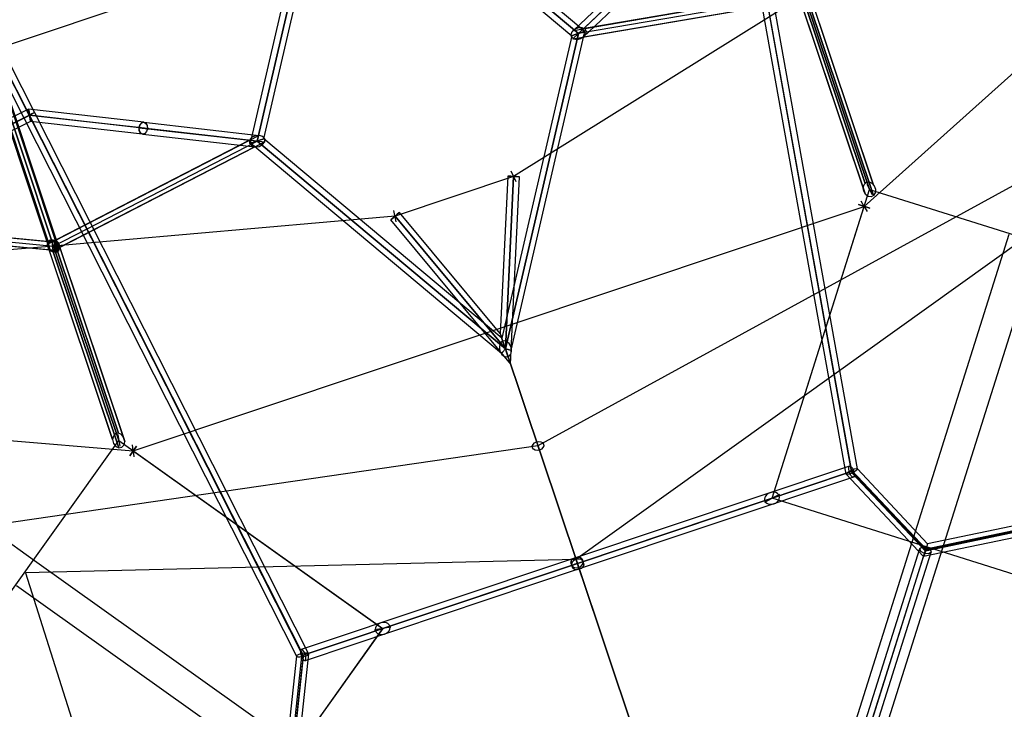
# Model space of a CAD drawing. Extents: x 7590 to 34960, y 7721 to 27806.
# Drawn here: x 23855 to 25436, y 18876 to 19984 of the extents above; entities that cross this region are included whole.
import ezdxf

# ---------------------------------------------------------------- set-up
doc = ezdxf.new("R2010")
doc.units = 0
doc.header["$LTSCALE"] = 350
doc.header["$MEASUREMENT"] = 0
doc.layers.add('PENTAGODE-XL-01', color=7, linetype='CONTINUOUS')

msp = doc.modelspace()

# ---------------------------------------------------------------- linework, layer by layer
at = {"layer": 'PENTAGODE-XL-01'}
for p, q in [((23804.4, 19933.4), (25009.9, 20337)), ((25114.6, 20024.3), (24647.9, 19732.5)), ((25210.8, 19684.3), (25590.9, 20025.2)), ((24647.9, 19732.5), (24457.4, 19668.7)), ((24652, 19723.8), (24643.9, 19741.1)), ((24652, 19723.8), (24643.9, 19741.1)), ((25503.2, 19747.1), (24687, 19299.3)), ((25214.9, 19720.1), (25223.6, 19703.3)), ((25214.9, 19720.1), (25223.6, 19703.3)), ((25062.8, 19215.3), (25219.2, 19711.7)), ((25219.2, 19711.7), (25715.7, 19555.3)), ((25201.8, 19687.2), (25219.8, 19681.5)), ((25219.8, 19681.5), (25201.8, 19687.2)), ((25210.8, 19684.3), (25205.9, 19692.7)), ((25210.8, 19684.3), (25205.9, 19692.7)), ((24037, 19291.3), (25210.8, 19684.3)), ((24459.3, 19659.3), (24455.4, 19678)), ((24459.3, 19659.3), (24455.4, 19678)), ((25063, 19215.2), (25210.8, 19684.3)), ((25210.8, 19684.3), (25215.6, 19676)), ((25210.8, 19684.3), (25215.6, 19676)), ((24457.4, 19668.7), (23909.1, 19620.7)), ((25443.3, 19639.4), (25048.2, 18385.5)), ((25467, 19632), (24748, 19117)), ((25490.6, 19624.5), (25095.5, 18370.6)), ((23909.1, 19620.7), (23208.9, 19562.3)), ((24750.2, 19110.6), (24634.8, 19455.4)), ((24634.8, 19455.4), (24750.2, 19110.6)), ((24750.2, 19110.6), (24634.8, 19455.4)), ((24634.8, 19455.4), (24750.2, 19110.6)), ((23528.3, 19334.6), (24037, 19291.3)), ((23711.6, 18884.3), (24013.8, 19308.1)), ((24012.2, 19317.5), (24013.8, 19308.1)), ((24012.2, 19317.5), (24013.8, 19308.1)), ((24013.8, 19308.1), (24437.6, 19005.9)), ((24013.8, 19308.1), (24015.3, 19298.8)), ((24013.8, 19308.1), (24015.3, 19298.8)), ((24690.1, 19290.2), (24684, 19308.4)), ((24690.1, 19290.2), (24684, 19308.4)), ((24687, 19299.3), (23765.7, 19165.3)), ((24031.5, 19283.6), (24042.5, 19299)), ((24042.5, 19299), (24031.5, 19283.6)), ((24037, 19291.3), (24035.8, 19300.9)), ((24037, 19291.3), (24035.8, 19300.9)), ((24037, 19291.3), (24437.5, 19005.8)), ((24037, 19291.3), (24038.1, 19281.8)), ((24037, 19291.3), (24038.1, 19281.8)), ((24687, 19299.3), (24750.2, 19110.6)), ((24750.2, 19110.6), (25062.8, 19215.3)), ((25062.8, 19215.3), (24750.2, 19110.6)), ((24750.2, 19110.6), (25062.8, 19215.3)), ((25062.8, 19215.3), (24750.2, 19110.6)), ((25051.1, 19209), (25063, 19215.2)), ((25051.1, 19209), (25063, 19215.2)), ((25054.4, 19210.9), (25071.2, 19219.6)), ((25054.4, 19210.9), (25071.2, 19219.6)), ((25559.2, 19058.9), (25062.8, 19215.3)), ((25074.8, 19221.4), (25063, 19215.2)), ((25074.8, 19221.4), (25063, 19215.2)), ((25559.1, 19058.9), (25063, 19215.2)), ((23780.1, 19185.6), (23878.4, 19115.5)), ((25058.6, 18336), (25309.3, 19131.6)), ((24748, 19117), (23864, 19095.3)), ((23878.4, 19115.5), (24948.9, 18352.2)), ((24747.3, 19119.2), (24753.1, 19102)), ((24747.3, 19119.2), (24753.1, 19102)), ((24747.3, 19119.2), (24753.1, 19102)), ((24747.3, 19119.2), (24753.1, 19102)), ((24747.3, 19119.2), (24753.1, 19102)), ((24747.3, 19119.2), (24753.1, 19102)), ((24747.3, 19119.2), (24753.1, 19102)), ((24747.3, 19119.2), (24753.1, 19102)), ((24748, 19117), (24865.6, 18765.9)), ((24750.2, 19110.6), (24437.6, 19005.9)), ((24437.6, 19005.9), (24750.2, 19110.6)), ((24750.2, 19110.6), (24437.6, 19005.9)), ((24437.6, 19005.9), (24750.2, 19110.6)), ((24741.2, 19107.6), (24759.1, 19113.6)), ((24741.2, 19107.6), (24759.1, 19113.6)), ((24741.2, 19107.6), (24759.1, 19113.6)), ((24741.2, 19107.6), (24759.1, 19113.6)), ((24741.6, 19107.7), (24758.8, 19113.5)), ((24741.6, 19107.7), (24758.8, 19113.5)), ((24741.6, 19107.7), (24758.8, 19113.5)), ((24741.6, 19107.7), (24758.8, 19113.5)), ((24741.6, 19107.7), (24758.8, 19113.5)), ((24741.6, 19107.7), (24758.8, 19113.5)), ((24865.6, 18765.9), (24750.2, 19110.6)), ((24750.2, 19110.6), (24865.6, 18765.9)), ((24865.6, 18765.9), (24750.2, 19110.6)), ((24750.2, 19110.6), (24865.6, 18765.9)), ((24865.6, 18765.9), (24750.2, 19110.6)), ((23864, 19095.3), (24131.6, 18252.4)), ((23849.6, 19075.1), (24920.1, 18311.8)), ((24437.6, 19005.9), (24135.4, 18582.1)), ((24437.5, 19005.8), (24135.5, 18582.3)), ((24424.3, 19003.6), (24437.5, 19005.8)), ((24424.3, 19003.6), (24437.5, 19005.8)), ((24446.9, 19007.5), (24428.2, 19004.4)), ((24446.9, 19007.5), (24428.2, 19004.4)), ((24450.6, 19008), (24437.5, 19005.8)), ((24450.6, 19008), (24437.5, 19005.8))]:
    msp.add_line(p, q, dxfattribs=at)
at = {"layer": 'PENTAGODE-XL-01', "flags": 128}
for points in [[(27358.7, 21038), (26168.4, 19853.3), (25477.4, 19165.6), (25309.1, 19130.2), (25191.4, 19255.7), (25019.4, 20215.4), (24722.9, 21869)], [(27350.6, 21043.2), (26161.6, 19860), (25474.4, 19175.8), (25312.7, 19142), (25199.8, 19262.5), (25028.6, 20217), (24732.5, 21868.6)], [(27363.9, 21029.9), (26174.9, 19846.5), (25484.1, 19158.9), (25306.2, 19121.5), (25182.1, 19254.1), (25009.9, 20213.6), (24713.8, 21865.1)], [(27355.9, 21035.1), (26168.2, 19853.1), (25481.1, 19169.2), (25310.1, 19133.4), (25190.6, 19260.7), (25019.4, 20215.2), (24723.5, 21864.9)], [(23111.4, 21329.6), (23869.9, 19831), (24310.1, 18961), (24291.6, 18789.9), (24136, 18716.7), (23170.4, 18849.5), (21507.1, 19078.4)], [(23120.8, 21332.1), (23878.3, 19835.1), (24318.5, 18965.2), (24299.1, 18784.6), (24134.7, 18707.3), (23169.3, 18840.3), (21507.7, 19068.8)], [(23103.9, 21323.5), (23861.4, 19826.6), (24299.3, 18961.3), (24281.7, 18797), (24132.2, 18726.9), (23172, 18858.9), (21510.4, 19087.6)], [(23113.4, 21326.2), (23870.1, 19830.6), (24307.8, 18965.6), (24289, 18791.9), (24130.8, 18717.5), (23170.8, 18849.5), (21511.2, 19077.8)], [(24641, 19453.9), (24634.6, 19455.5), (24641, 19453.9), (24643.7, 19453.3), (24762.2, 19965.7), (24363.6, 20299.8), (24491.6, 20932.3), (24488.8, 20932.9), (24482.3, 20934.2), (24475.8, 20935.6), (24473.1, 20936.1), (24475.8, 20935.6), (24482.3, 20934.2), (24488.8, 20932.9)], [(24634.6, 19455.5), (24630.2, 19450.3), (24628.5, 19448.2), (24225.5, 19785.9), (24342.7, 20292.8), (23859.9, 20720.7), (23861.6, 20722.8), (23866.1, 20727.8), (23870.6, 20732.8), (23872.4, 20734.9)], [(24879, 20095.6), (24743.9, 19967.3), (25109, 20030), (25212.2, 19721.4), (25108.4, 20031.6)], [(24880.7, 20084.1), (24743.2, 19953.7), (25107.9, 20016.3), (25212.1, 19704.7), (25107.2, 20018.3)], [(24892, 20081.8), (24760.3, 19956.9), (25120, 20018.7), (25225.9, 19702), (25120.5, 20017.1)], [(24890.4, 20093.3), (24761, 19970.6), (25121.1, 20032.4), (25226, 19718.7), (25121.8, 20030.4)], [(24742.6, 19959.2), (24746.5, 19960.4), (24751.8, 19962.2), (24746.5, 19960.4), (24742.6, 19959.2), (24741.2, 19958.6)], [(24760.8, 19965.3), (24757, 19964), (24751.8, 19962.2), (24757, 19964), (24760.8, 19965.3), (24762.2, 19965.7)], [(24054.2, 19819.5), (23868.8, 19840.5), (23514.4, 19665.3), (23900.3, 19628.2), (23795.8, 19940.6), (23901.6, 19624.3)], [(24046.5, 19810.8), (23870.2, 19830.8), (23532.2, 19663.7), (23914.7, 19627), (23809, 19942.9), (23914.6, 19627.4)], [(24059.8, 19809.3), (23870.6, 19830.7), (23509.7, 19652.3), (23903.3, 19614.5), (23799.8, 19923.8), (23903.4, 19614.1)], [(24052, 19800.7), (23872.2, 19821), (23527.6, 19650.7), (23917.7, 19613.3), (23813, 19926.2), (23916.4, 19617.2)], [(24054.3, 19819.5), (24239.3, 19798.5), (23910.1, 19628.6), (24013.4, 19320), (23909.6, 19630.2)], [(24046.6, 19810.8), (24223.7, 19790.7), (23899.1, 19623.2), (24004, 19309.6), (23899.7, 19621.2)], [(24052.2, 19800.6), (24232.5, 19780.2), (23908.2, 19612.9), (24014.1, 19296.2), (23908.7, 19611.3)], [(24059.9, 19809.3), (24248.1, 19788), (23919.3, 19618.3), (24023.5, 19306.7), (23918.6, 19620.3)], [(24226.9, 19786.3), (24230.7, 19787.6), (24236, 19789.4), (24230.7, 19787.6), (24226.9, 19786.3), (24225.5, 19785.9)], [(24245.1, 19792.4), (24241.3, 19791.1), (24236, 19789.4), (24241.3, 19791.1), (24245.1, 19792.4), (24246.5, 19793)], [(24451.1, 19663.4), (24453.8, 19665.6), (24457.4, 19668.7), (24461.1, 19671.7), (24463.7, 19673.9), (24464.7, 19674.7), (24463.7, 19673.9), (24461.1, 19671.7), (24457.4, 19668.7), (24453.8, 19665.6), (24451.1, 19663.4), (24450.2, 19662.6), (24643, 19430.6), (24657.3, 19732), (24656.1, 19732.1), (24652.6, 19732.2), (24647.9, 19732.5), (24643.2, 19732.7), (24639.7, 19732.8), (24638.5, 19732.9), (24639.7, 19732.8), (24643.2, 19732.7), (24647.9, 19732.5), (24652.6, 19732.2), (24656.1, 19732.1)], [(24638.5, 19732.9), (24626.4, 19480.1), (24464.7, 19674.7)], [(24627.2, 19477.9), (24628.4, 19474.1), (24630.2, 19468.8), (24632.4, 19462.3), (24634.7, 19455.4), (24632.4, 19462.3), (24630.2, 19468.8), (24628.4, 19474.1), (24627.2, 19477.9), (24626.5, 19479.9)], [(24630.2, 19450.3), (24634.6, 19455.5)], [(24642.2, 19432.9), (24641, 19436.7), (24639.2, 19442), (24637, 19448.4), (24634.7, 19455.4)], [(24634.7, 19455.4), (24637, 19448.4), (24639.2, 19442), (24641, 19436.7), (24642.2, 19432.9), (24642.9, 19430.9)], [(25187.4, 19267.1), (24747.1, 19119.6), (24306.9, 18972.1)], [(25193.7, 19259.2), (24750.2, 19110.6), (25187, 19257)], [(25193.4, 19249.1), (24753.2, 19101.7)], [(25049.6, 18338.9), (25300.2, 19134.4)], [(25060.3, 18341.2), (25310.8, 19136.7)], [(24752.8, 19102.9), (24751.6, 19106.1), (24750.2, 19110.6), (24748.7, 19115.1), (24747.6, 19118.4), (24747.1, 19119.6), (24747.6, 19118.4), (24748.7, 19115.1), (24750.2, 19110.6), (24751.6, 19106.1), (24752.8, 19102.9), (24753.2, 19101.7), (24312.9, 18954.2)], [(25057, 18330.9), (25307.6, 19126.4)], [(25067.7, 18333.2), (25318.2, 19128.7)], [(24306.6, 18962.1), (24750.2, 19110.6), (24313.2, 18964.3)]]:
    msp.add_lwpolyline(points, dxfattribs=at)
at = {"layer": 'PENTAGODE-XL-01'}
for points in [[(24482.5, 20934.2), (24353.3, 20296.1), (24236, 19789.4), (24634.8, 19455.4), (24752, 19962.1), (24353.3, 20296.1), (23865.9, 20727.8)], [(24647.9, 19732.5), (24634.8, 19455.4), (24457.4, 19668.7)]]:
    msp.add_lwpolyline(points, dxfattribs=at)
at = {"layer": 'PENTAGODE-XL-01', "flags": 128}
for points in [[(24236, 19789.4), (24353.2, 20296.2)], [(24751.8, 19962.2), (24353.2, 20296.2)], [(24246.5, 19793), (24358.9, 20279.1), (24741.2, 19958.6), (24628.8, 19472.6)], [(24760.3, 19956.9), (24755.3, 19953.6), (24749.5, 19952.2), (24744.3, 19953.1), (24740.9, 19956.1), (24740.1, 19960.4), (24742, 19965.2), (24746.3, 19969.2), (24751.9, 19971.6), (24757.5, 19971.9), (24762, 19969.9), (24764.1, 19966.1), (24763.5, 19961.4), (24760.3, 19956.9)], [(24634.6, 19455.5), (24751.8, 19962.2)], [(23861.4, 19826.6), (23862.6, 19827.2), (23865.6, 19828.9), (23869.9, 19831), (23874.1, 19833.1), (23877.2, 19834.7), (23878.3, 19835.1), (23877.2, 19834.5), (23874.3, 19833), (23870.1, 19830.6), (23865.8, 19828.5), (23862.6, 19827), (23861.4, 19826.6)], [(23872.2, 19821), (23871.9, 19821.9), (23871.4, 19824.3), (23870.8, 19827.8), (23870.1, 19831.8), (23869.4, 19835.6), (23869, 19838.6), (23868.8, 19840.3), (23868.8, 19840.3), (23869.2, 19838.6), (23869.8, 19835.6), (23870.5, 19831.7), (23871.2, 19827.7), (23871.7, 19824.2), (23872.1, 19821.9), (23872.2, 19821)], [(24052, 19800.7), (24048.9, 19802.3), (24046.8, 19806), (24046.5, 19810.8), (24047.9, 19815.4), (24050.7, 19818.6), (24054.2, 19819.5), (24057.3, 19817.8), (24059.4, 19814.1), (24059.8, 19809.3), (24058.3, 19804.7), (24055.5, 19801.5), (24052, 19800.7)], [(24052.2, 19800.6), (24049, 19802.3), (24047, 19806), (24046.6, 19810.8), (24048, 19815.4), (24050.9, 19818.6), (24054.3, 19819.5), (24057.5, 19817.8), (24059.5, 19814.1), (24059.9, 19809.3), (24058.5, 19804.7), (24055.6, 19801.5), (24052.2, 19800.6)], [(24232.5, 19780.2), (24239.1, 19780.8), (24244.8, 19783.6), (24248.1, 19788), (24248.2, 19792.7), (24245, 19796.6), (24239.3, 19798.5), (24232.8, 19798), (24227.1, 19795.1), (24223.7, 19790.7), (24223.6, 19786), (24226.8, 19782.1), (24232.5, 19780.2)], [(24634.6, 19455.5), (24236, 19789.4)], [(24634.7, 19455.4), (24647.9, 19732.5)], [(25225.9, 19702), (25221.9, 19699.9), (25217.3, 19700.5), (25213, 19703.6), (25210.2, 19708.7), (25209.3, 19714.4), (25210.8, 19719.5), (25214.1, 19722.8), (25218.6, 19723.7), (25223.2, 19721.7), (25226.8, 19717.5), (25228.7, 19712), (25228.4, 19706.4), (25225.9, 19702)], [(24457.4, 19668.7), (24634.7, 19455.4)], [(23917.7, 19613.3), (23919.4, 19617), (23918.7, 19621.6), (23915.7, 19626), (23911.3, 19629.2), (23906.3, 19630.5), (23901.9, 19629.5), (23899.2, 19626.6), (23898.7, 19622.2), (23900.6, 19617.6), (23904.4, 19613.7), (23909.3, 19611.4), (23914.1, 19611.2), (23917.7, 19613.3)], [(23908.2, 19612.9), (23913.3, 19612.7), (23917.4, 19614.7), (23919.3, 19618.3), (23918.4, 19622.6), (23915.1, 19626.4), (23910.1, 19628.6), (23905, 19628.8), (23900.9, 19626.8), (23899.1, 19623.2), (23899.9, 19619), (23903.2, 19615.2), (23908.2, 19612.9)], [(23908.7, 19611.3), (23913.5, 19612.3), (23917.1, 19615.6), (23918.6, 19620.3), (23917.6, 19625.1), (23914.3, 19628.7), (23909.6, 19630.2), (23904.8, 19629.2), (23901.2, 19625.9), (23899.7, 19621.2), (23900.7, 19616.4), (23904, 19612.8), (23908.7, 19611.3)], [(23908.7, 19611.3), (23913.5, 19612.3), (23917.1, 19615.6), (23918.6, 19620.3), (23917.6, 19625.1), (23914.3, 19628.7), (23909.6, 19630.2), (23904.8, 19629.2), (23901.2, 19625.9), (23899.7, 19621.2), (23900.7, 19616.4), (23904, 19612.8), (23908.7, 19611.3)], [(23916.4, 19617.2), (23918.2, 19621), (23917.5, 19624.8), (23914.6, 19627.4), (23910.1, 19628.3), (23905.4, 19627.2), (23901.6, 19624.3), (23899.8, 19620.5), (23900.5, 19616.8), (23903.4, 19614.1), (23907.9, 19613.2), (23912.6, 19614.3), (23916.4, 19617.2)], [(24634.6, 19455.5), (24632.1, 19462.9), (24630.1, 19468.9), (24628.9, 19472.1), (24630.1, 19468.9), (24632.1, 19462.9)], [(24014.1, 19296.2), (24019, 19297.2), (24022.4, 19301), (24023.5, 19306.7), (24022.1, 19312.9), (24018.3, 19317.7), (24013.4, 19320), (24008.6, 19319.2), (24005.1, 19315.3), (24004, 19309.6), (24005.5, 19303.4), (24009.2, 19298.5), (24014.1, 19296.2)], [(25199.8, 19262.5), (25198.8, 19260.7), (25195.8, 19258.1), (25191.4, 19255.7), (25187, 19253.9), (25183.5, 19253.3), (25182.1, 19254.1), (25183.1, 19255.9), (25186.2, 19258.3), (25190.6, 19260.7), (25195, 19262.5), (25198.4, 19263.1), (25199.8, 19262.5)], [(25187.4, 19267.1), (25189.5, 19266.4), (25191.8, 19263.6), (25193.7, 19259.2), (25194.8, 19254.6), (25194.6, 19250.9), (25193.4, 19249.1), (25191.3, 19249.7), (25189, 19252.6), (25187, 19257), (25186, 19261.6), (25186.1, 19265.3), (25187.4, 19267.1)], [(25318.2, 19128.7), (25314.4, 19125.9), (25307.6, 19126.4), (25301.7, 19129.9), (25300.2, 19134.4), (25304, 19137.2), (25310.8, 19136.7), (25316.7, 19133.2), (25318.2, 19128.7)], [(25312.7, 19142), (25312.1, 19139.8), (25310.7, 19135.6), (25309.1, 19130.2), (25307.5, 19125.3), (25306.4, 19122.1), (25306.2, 19121.5), (25307.1, 19123.7), (25308.5, 19127.9), (25310.1, 19133.4), (25311.7, 19138.2), (25312.7, 19141.4), (25312.7, 19142)], [(24299.3, 18961.3), (24301.3, 18960.4), (24305.1, 18960.4), (24310.1, 18961), (24314.7, 18962.3), (24317.8, 18963.8), (24318.5, 18965.2), (24316.6, 18966.1), (24312.8, 18966.3), (24307.8, 18965.6), (24303.2, 18964.4), (24299.9, 18962.7), (24299.3, 18961.3)], [(24306.9, 18972.1), (24305.7, 18970.4), (24305.6, 18966.7), (24306.6, 18962.1), (24308.6, 18957.7), (24310.9, 18954.9), (24312.9, 18954.2), (24314.2, 18956), (24314.3, 18959.6), (24313.2, 18964.3), (24311.3, 18968.6), (24309, 18971.5), (24306.9, 18972.1)]]:
    msp.add_lwpolyline(points, close=True, dxfattribs=at)
at = {"layer": 'PENTAGODE-XL-01'}
msp.add_lwpolyline([(23908.3, 19630.2, -0.132682), (23908.5, 19630.1, -0.084161), (23908.7, 19630, -0.048974), (23908.9, 19629.7, -0.030524), (23909.1, 19629.4, -0.020688), (23909.3, 19628.9, -0.021831), (23909.6, 19628.1, -0.022949), (23910.1, 19626.3, -0.026102), (23910.7, 19622.1, -0.02829), (23911, 19616.7, -0.017633), (23910.9, 19614.6, -0.021302), (23910.8, 19613.2, -0.024261), (23910.6, 19612.4, -0.026006), (23910.5, 19612, -0.040355), (23910.3, 19611.7, -0.067978), (23910.1, 19611.4, -0.11482), (23910, 19611.3, -0.142586), (23909.8, 19611.3, -0.10359), (23909.6, 19611.4, -0.060349), (23909.4, 19611.6, -0.036403), (23909.2, 19612, -0.023895), (23909, 19612.4, -0.024499), (23908.7, 19613.2, -0.020329), (23908.3, 19614.5, -0.023326), (23907.7, 19617.5, -0.038058), (23907.2, 19624.9, -0.017887), (23907.2, 19627, -0.021806), (23907.4, 19628.3, -0.025055), (23907.6, 19629.1, -0.027131), (23907.7, 19629.5, -0.042483), (23907.9, 19629.8, -0.072049), (23908.1, 19630.1, -0.152197)], format="xyb", close=True, dxfattribs=at)
msp.add_lwpolyline([(23908.3, 19630.2, -0.132682), (23908.5, 19630.1, -0.084161), (23908.7, 19630, -0.048974), (23908.9, 19629.7, -0.030524), (23909.1, 19629.4, -0.020688), (23909.3, 19628.9, -0.021831), (23909.6, 19628.1, -0.022949), (23910.1, 19626.3, -0.026102), (23910.7, 19622.1, -0.02829), (23911, 19616.7, -0.017633), (23910.9, 19614.6, -0.021302), (23910.8, 19613.2, -0.024261), (23910.6, 19612.4, -0.026006), (23910.5, 19612, -0.040355), (23910.3, 19611.7, -0.067978), (23910.1, 19611.4, -0.11482), (23910, 19611.3, -0.142586), (23909.8, 19611.3, -0.10359), (23909.6, 19611.4, -0.060349), (23909.4, 19611.6, -0.036403), (23909.2, 19612, -0.023895), (23909, 19612.4, -0.024499), (23908.7, 19613.2, -0.020329), (23908.3, 19614.5, -0.023326), (23907.7, 19617.5, -0.038058), (23907.2, 19624.9, -0.017887), (23907.2, 19627, -0.021806), (23907.4, 19628.3, -0.025055), (23907.6, 19629.1, -0.027131), (23907.7, 19629.5, -0.042483), (23907.9, 19629.8, -0.072049), (23908.1, 19630.1, -0.152197)], format="xyb", close=True, dxfattribs=at)
for points in [[(24747.3, 19119.2, 0.054969), (24745.1, 19118.9, 0.063004), (24743.2, 19118.1, 0.083829), (24741.4, 19116.7, 0.156581), (24740, 19113.3, 0.059225), (24740, 19111.7, 0.053318), (24740.4, 19110, 0.065316), (24741.6, 19107.7)], [(24741.6, 19107.7, -0.054969), (24740.5, 19109.7, -0.051584), (24740.1, 19111.3, -0.070167), (24740, 19113.3, -0.183207), (24741.9, 19117.1, -0.070091), (24743.5, 19118.3, -0.052114), (24745.1, 19118.9, -0.055571), (24747.3, 19119.2)], [(24747.3, 19119.2, 0.054969), (24745.1, 19118.9, 0.063004), (24743.2, 19118.1, 0.083829), (24741.4, 19116.7, 0.156581), (24740, 19113.3, 0.059225), (24740, 19111.7, 0.053318), (24740.4, 19110, 0.065316), (24741.6, 19107.7)], [(24741.6, 19107.7, -0.054969), (24740.5, 19109.7, -0.051584), (24740.1, 19111.3, -0.070167), (24740, 19113.3, -0.183207), (24741.9, 19117.1, -0.070091), (24743.5, 19118.3, -0.052114), (24745.1, 19118.9, -0.055571), (24747.3, 19119.2)], [(24747.3, 19119.2, 0.054969), (24745.1, 19118.9, 0.063004), (24743.2, 19118.1, 0.083829), (24741.4, 19116.7, 0.156581), (24740, 19113.3, 0.059225), (24740, 19111.7, 0.053318), (24740.4, 19110, 0.065316), (24741.6, 19107.7)], [(24747.3, 19119.2, 0.054969), (24745.1, 19118.9, 0.063004), (24743.2, 19118.1, 0.083829), (24741.4, 19116.7, 0.156581), (24740, 19113.3, 0.059225), (24740, 19111.7, 0.053318), (24740.4, 19110, 0.065316), (24741.6, 19107.7)], [(24741.6, 19107.7, -0.055298), (24740.6, 19109.6, -0.051593), (24740.1, 19111.3, -0.069697), (24740, 19113.3, -0.19379), (24742.2, 19117.4, -0.068258), (24743.9, 19118.4, -0.050912), (24745.6, 19119, -0.043457), (24747.3, 19119.2)], [(24741.6, 19107.7, -0.055298), (24740.6, 19109.6, -0.051593), (24740.1, 19111.3, -0.069697), (24740, 19113.3, -0.19379), (24742.2, 19117.4, -0.068258), (24743.9, 19118.4, -0.050912), (24745.6, 19119, -0.043457), (24747.3, 19119.2)], [(24747.3, 19119.2, -0.048433), (24749, 19120.2, -0.054279), (24750.8, 19120.7, -0.060625), (24752.5, 19120.8, -0.112656), (24755.2, 19120)], [(24747.3, 19119.2, -0.054969), (24749.3, 19120.3, -0.051584), (24750.9, 19120.7, -0.070167), (24752.9, 19120.8, -0.183207), (24756.7, 19118.9, -0.070091), (24757.8, 19117.3, -0.052114), (24758.4, 19115.7, -0.055571), (24758.8, 19113.5)], [(24747.3, 19119.2, -0.054969), (24749.3, 19120.3, -0.051584), (24750.9, 19120.7, -0.070167), (24752.9, 19120.8, -0.183207), (24756.7, 19118.9, -0.070091), (24757.8, 19117.3, -0.052114), (24758.4, 19115.7, -0.055571), (24758.8, 19113.5)], [(24747.3, 19119.2, -0.048433), (24749, 19120.2, -0.054279), (24750.8, 19120.7, -0.060625), (24752.5, 19120.8, -0.112656), (24755.2, 19120)], [(24747.3, 19119.2, -0.054969), (24749.3, 19120.3, -0.051584), (24750.9, 19120.7, -0.070167), (24752.9, 19120.8, -0.183207), (24756.7, 19118.9, -0.070091), (24757.8, 19117.3, -0.052114), (24758.4, 19115.7, -0.055571), (24758.8, 19113.5)], [(24747.3, 19119.2, -0.054969), (24749.3, 19120.3, -0.051584), (24750.9, 19120.7, -0.070167), (24752.9, 19120.8, -0.183207), (24756.7, 19118.9, -0.070091), (24757.8, 19117.3, -0.052114), (24758.4, 19115.7, -0.055571), (24758.8, 19113.5)], [(24747.3, 19119.2, -0.054969), (24749.3, 19120.3, -0.051584), (24750.9, 19120.7, -0.070167), (24752.9, 19120.8, -0.183207), (24756.7, 19118.9, -0.070091), (24757.8, 19117.3, -0.052114), (24758.4, 19115.7, -0.055571), (24758.8, 19113.5)], [(24747.3, 19119.2, -0.054969), (24749.3, 19120.3, -0.051584), (24750.9, 19120.7, -0.070167), (24752.9, 19120.8, -0.183207), (24756.7, 19118.9, -0.070091), (24757.8, 19117.3, -0.052114), (24758.4, 19115.7, -0.055571), (24758.8, 19113.5)], [(24755.4, 19120), (24755.4, 19120, 0.008451), (24755.2, 19120.1)], [(24755.2, 19120.1), (24755.2, 19120.1, -0.003878), (24755.4, 19119.9)], [(24755.2, 19120), (24755.2, 19120, 0.000196), (24755.2, 19120.1)], [(24755.4, 19120), (24755.4, 19120, 0.008451), (24755.2, 19120.1)], [(24755.2, 19120), (24755.2, 19120, 0.000196), (24755.2, 19120.1)], [(24755.2, 19120.1), (24755.2, 19120.1, -0.003878), (24755.4, 19119.9)], [(24755.4, 19119.9), (24755.4, 19119.9, 0.000318), (24755.4, 19120)], [(24755.4, 19119.9), (24755.4, 19119.9, 0.000318), (24755.4, 19120)], [(24755.4, 19119.9, -0.089801), (24757.1, 19118.4, -0.057151), (24758, 19116.9, -0.051384), (24758.6, 19115.3, -0.045758), (24758.8, 19113.4)], [(24755.4, 19119.9, -0.089801), (24757.1, 19118.4, -0.057151), (24758, 19116.9, -0.051384), (24758.6, 19115.3, -0.045758), (24758.8, 19113.4)], [(24758.8, 19113.4, -0.013011), (24757, 19112.7, -0.012619), (24742.8, 19108, -0.00962), (24741.6, 19107.7)], [(24758.8, 19113.4, -0.013011), (24757, 19112.7, -0.012619), (24742.8, 19108, -0.00962), (24741.6, 19107.7)], [(24753.1, 19102, -0.054883), (24751.1, 19101, -0.051493), (24749.4, 19100.5, -0.070036), (24747.5, 19100.4, -0.196168), (24743.4, 19102.6, -0.058072), (24742.5, 19103.9, -0.052106), (24741.9, 19105.5, -0.054486), (24741.6, 19107.7)], [(24753.1, 19102, -0.054969), (24751.1, 19101, -0.051584), (24749.4, 19100.5, -0.070167), (24747.5, 19100.4, -0.183207), (24743.6, 19102.3, -0.070091), (24742.5, 19103.9, -0.052114), (24741.9, 19105.6, -0.055571), (24741.6, 19107.7)], [(24753.1, 19102, -0.054969), (24751.1, 19101, -0.051584), (24749.4, 19100.5, -0.070167), (24747.5, 19100.4, -0.183207), (24743.6, 19102.3, -0.070091), (24742.5, 19103.9, -0.052114), (24741.9, 19105.6, -0.055571), (24741.6, 19107.7)], [(24753.1, 19102, -0.054883), (24751.1, 19101, -0.051493), (24749.4, 19100.5, -0.070036), (24747.5, 19100.4, -0.196168), (24743.4, 19102.6, -0.058072), (24742.5, 19103.9, -0.052106), (24741.9, 19105.5, -0.054486), (24741.6, 19107.7)], [(24753.1, 19102, -0.054969), (24751.1, 19101, -0.051584), (24749.4, 19100.5, -0.070167), (24747.5, 19100.4, -0.183207), (24743.6, 19102.3, -0.070091), (24742.5, 19103.9, -0.052114), (24741.9, 19105.6, -0.055571), (24741.6, 19107.7)], [(24753.1, 19102, -0.054969), (24751.1, 19101, -0.051584), (24749.4, 19100.5, -0.070167), (24747.5, 19100.4, -0.183207), (24743.6, 19102.3, -0.070091), (24742.5, 19103.9, -0.052114), (24741.9, 19105.6, -0.055571), (24741.6, 19107.7)], [(24753.1, 19102, -0.054969), (24751.1, 19101, -0.051584), (24749.4, 19100.5, -0.070167), (24747.5, 19100.4, -0.183207), (24743.6, 19102.3, -0.070091), (24742.5, 19103.9, -0.052114), (24741.9, 19105.6, -0.055571), (24741.6, 19107.7)], [(24753.1, 19102, -0.054969), (24751.1, 19101, -0.051584), (24749.4, 19100.5, -0.070167), (24747.5, 19100.4, -0.183207), (24743.6, 19102.3, -0.070091), (24742.5, 19103.9, -0.052114), (24741.9, 19105.6, -0.055571), (24741.6, 19107.7)], [(24758.8, 19113.5, -0.054969), (24759.8, 19111.5, -0.051584), (24760.3, 19109.9, -0.070167), (24760.4, 19107.9, -0.183207), (24758.5, 19104.1, -0.070091), (24756.8, 19103, -0.052114), (24755.2, 19102.3, -0.055571), (24753.1, 19102)], [(24753.1, 19102, 0.054969), (24755.2, 19102.4, 0.063004), (24757.2, 19103.1, 0.083829), (24758.9, 19104.5, 0.156581), (24760.4, 19107.9, 0.059225), (24760.4, 19109.6, 0.053318), (24759.9, 19111.2, 0.065316), (24758.8, 19113.5)], [(24758.8, 19113.5, -0.054969), (24759.8, 19111.5, -0.051584), (24760.3, 19109.9, -0.070167), (24760.4, 19107.9, -0.183207), (24758.5, 19104.1, -0.070091), (24756.8, 19103, -0.052114), (24755.2, 19102.3, -0.055571), (24753.1, 19102)], [(24758.8, 19113.5, -0.054969), (24759.8, 19111.5, -0.051584), (24760.3, 19109.9, -0.070167), (24760.4, 19107.9, -0.183207), (24758.5, 19104.1, -0.070091), (24756.8, 19103, -0.052114), (24755.2, 19102.3, -0.055571), (24753.1, 19102)], [(24753.1, 19102, 0.054969), (24755.2, 19102.4, 0.063004), (24757.2, 19103.1, 0.083829), (24758.9, 19104.5, 0.156581), (24760.4, 19107.9, 0.059225), (24760.4, 19109.6, 0.053318), (24759.9, 19111.2, 0.065316), (24758.8, 19113.5)], [(24758.8, 19113.5, -0.054969), (24759.8, 19111.5, -0.051584), (24760.3, 19109.9, -0.070167), (24760.4, 19107.9, -0.183207), (24758.5, 19104.1, -0.070091), (24756.8, 19103, -0.052114), (24755.2, 19102.3, -0.055571), (24753.1, 19102)], [(24753.1, 19102, 0.05487), (24755.2, 19102.4, 0.062875), (24757.2, 19103.1, 0.083649), (24758.9, 19104.5, 0.15633), (24760.4, 19107.9, 0.059186), (24760.4, 19109.5, 0.053306), (24760, 19111.2, 0.06432), (24758.8, 19113.4)], [(24753.1, 19102, 0.05487), (24755.2, 19102.4, 0.062875), (24757.2, 19103.1, 0.083649), (24758.9, 19104.5, 0.15633), (24760.4, 19107.9, 0.059186), (24760.4, 19109.5, 0.053306), (24760, 19111.2, 0.06432), (24758.8, 19113.4)]]:
    msp.add_lwpolyline(points, format="xyb", dxfattribs=at)
for points in [[(27358, 21036.5, 0), (26168.4, 19853, 0), (25479, 19167.2, 0), (25309.3, 19131.6, 0), (25190.6, 19258.1, 0), (25018.9, 20215.2, 0), (24722.6, 21866.9, 0)], [(23112.6, 21327.8, 0), (23870.5, 19830.7, 0), (24309.7, 18963.1, 0), (24291.2, 18790.7, 0), (24134.2, 18716.9, 0), (23170.8, 18849.4, 0), (21508.5, 19078, 0)], [(25114.6, 20024.3, 0), (25114.6, 20024.3, 0), (25219.2, 19711.7, 0), (25114.6, 20024.3, 0), (24752, 19962.1, 0), (24885.5, 20088.7, 0)], [(24053.3, 19810, 0), (23870.5, 19830.7, 0), (23520.9, 19658, 0), (23909.1, 19620.7, 0), (23804.4, 19933.4, 0), (23909.1, 19620.7, 0)], [(23909.1, 19620.7, 0), (23909.1, 19620.7, 0), (24013.8, 19308.1, 0), (23909.1, 19620.7, 0), (24236, 19789.4, 0), (24053.3, 19810, 0)], [(25190.6, 19258.1, 0), (24750.2, 19110.6, 0), (24309.7, 18963.1, 0)]]:
    msp.add_polyline3d(points, dxfattribs=at)
for centre, major_axis, ratio, start_param, end_param in [((24634.8, 19455.4), (4.2, -12.5), 0.71515, 1.570796, 4.712389), ((24634.8, 19455.4), (4.2, -12.5), 0.71515, 1.570796, 4.712389), ((24634.8, 19455.4), (4.2, -12.5), 0.71515, 1.570796, 4.712389), ((24634.8, 19455.4), (4.2, -12.5), 0.71515, 1.570796, 4.712389), ((24634.8, 19455.4), (-4.2, 12.5), 0.71515, 1.570796, 4.712389), ((24634.8, 19455.4), (-4.2, 12.5), 0.71515, 1.570796, 4.712389), ((24634.8, 19455.4), (-4.2, 12.5), 0.71515, 1.570796, 4.712389), ((24634.8, 19455.4), (-4.2, 12.5), 0.71515, 1.570796, 4.712389), ((25062.8, 19215.3), (11.6, 3.9), 0.773487, 1.570796, 4.712389), ((25062.8, 19215.3), (11.6, 3.9), 0.773487, 1.570796, 4.712389), ((25062.8, 19215.3), (11.6, 3.9), 0.773487, 1.570796, 4.712389), ((25062.8, 19215.3), (11.6, 3.9), 0.773487, 1.570796, 4.712389), ((25062.8, 19215.3), (-11.6, -3.9), 0.773487, 1.570796, 4.712389), ((25062.8, 19215.3), (-11.6, -3.9), 0.773487, 1.570796, 4.712389), ((25062.8, 19215.3), (-11.6, -3.9), 0.773487, 1.570796, 4.712389), ((25062.8, 19215.3), (-11.6, -3.9), 0.773487, 1.570796, 4.712389), ((24750.2, 19110.6), (8.97, 3), 0.71515, 0, 3.141593), ((24750.2, 19110.6), (8.97, 3), 0.71515, 0, 3.141593), ((24750.2, 19110.6), (-11.6, -3.9), 0.773487, -2.277032, -2.258838), ((24750.2, 19110.6), (-11.6, -3.9), 0.773487, -2.277032, -2.258838), ((24750.2, 19110.6), (8.97, 3), 0.71515, 3.141593, 6.283185), ((24750.2, 19110.6), (8.97, 3), 0.71515, 3.141593, 6.283185), ((24437.6, 19005.9), (11.6, 3.9), 0.773487, 1.570796, 4.712389), ((24437.6, 19005.9), (11.6, 3.9), 0.773487, 1.570796, 4.712389), ((24437.6, 19005.9), (11.6, 3.9), 0.773487, 1.570796, 4.712389), ((24437.6, 19005.9), (11.6, 3.9), 0.773487, 1.570796, 4.712389), ((24437.6, 19005.9), (-11.6, -3.9), 0.773487, 1.570796, 4.712389), ((24437.6, 19005.9), (-11.6, -3.9), 0.773487, 1.570796, 4.712389), ((24437.6, 19005.9), (-11.6, -3.9), 0.773487, 1.570796, 4.712389), ((24437.6, 19005.9), (-11.6, -3.9), 0.773487, 1.570796, 4.712389)]:
    msp.add_ellipse(centre, major_axis=major_axis, ratio=ratio, start_param=start_param, end_param=end_param, dxfattribs=at)
msp.add_ellipse((24687, 19299.3), major_axis=(8.97, 3), ratio=0.739092, dxfattribs=at)
msp.add_ellipse((24687, 19299.3), major_axis=(8.97, 3), ratio=0.739092, dxfattribs=at)

doc.saveas('drawing.dxf')
